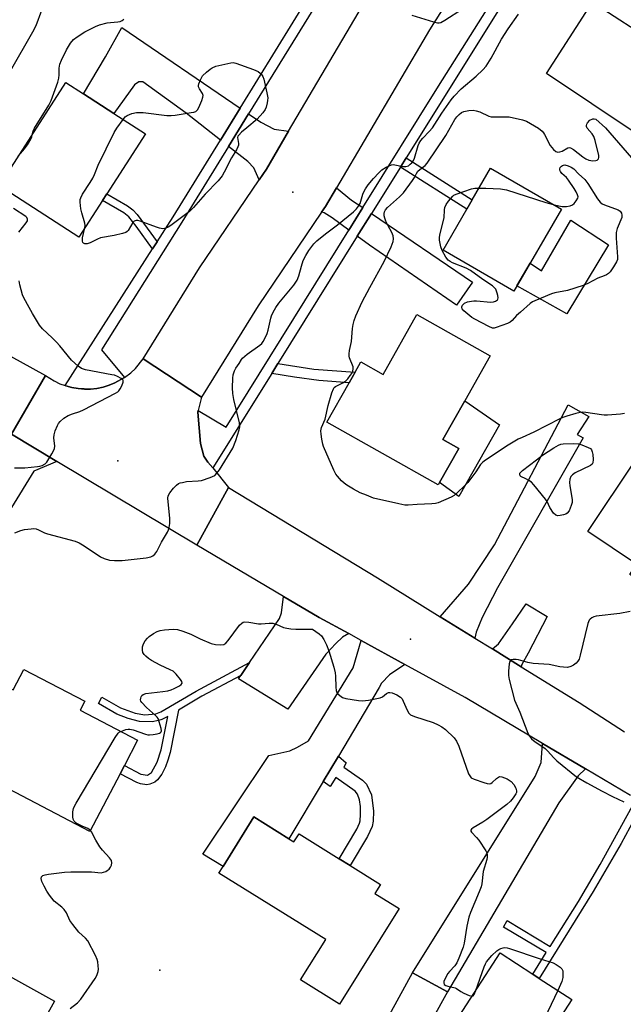
# Model space of a CAD drawing. Units: inches. Extents: x 1285761 to 1291761, y 493452 to 497452.
# Drawn here: x 1287831 to 1288038, y 493936 to 494274 of the extents above; entities that cross this region are included whole.
import ezdxf

# ---------------------------------------------------------------- set-up
doc = ezdxf.new("R2010")
doc.units = ezdxf.units.IN
doc.header["$MEASUREMENT"] = 0
for name, color, linetype in [('BLDG-Footprint', 5, 'Continuous'), ('CULTRL-Pad', 6, 'Continuous'), ('ELEV-Spot Elevation', 7, 'Continuous'), ('TRANS-Driveway', 251, 'Continuous'), ('TRANS-Non Street Sidewalk', 7, 'Continuous'), ('TRANS-Road', 130, 'Continuous'), ('TRANS-Street Sidewalk', 7, 'Continuous'), ('Undefined', 1, 'Continuous')]:
    doc.layers.add(name, color=color, linetype=linetype)

msp = doc.modelspace()

# ---------------------------------------------------------------- linework, layer by layer
at = {"layer": 'BLDG-Footprint'}
for points, elevation in [([(1288067.94, 494254.24), (1288058.11, 494236.09), (1288047.2, 494242.98), (1288043, 494234.97), (1288011.9, 494255.73), (1288027.77, 494280.27), (1288042.61, 494270.68)], 297.66), ([(1287859.64, 494212.24), (1287851.5, 494199.6), (1287824.2, 494217.19), (1287847.08, 494252.71), (1287853.17, 494248.79), (1287863.54, 494242.1), (1287874.38, 494235.12), (1287861.11, 494214.51)], 295.43), ([(1288017.04, 494209.2), (1288000.74, 494181.06), (1287976.46, 494195.13), (1287984.61, 494209.2), (1287986.49, 494212.44), (1287992.76, 494223.26)], 299.99), ([(1287992.61, 494158.9), (1287983.91, 494143.48), (1287976.41, 494130.19), (1287981.86, 494127.12), (1287975.22, 494115.35), (1287974.8, 494114.59), (1287936.62, 494136.14), (1287944.24, 494149.65), (1287946.26, 494153.22), (1287948.27, 494156.79), (1287955.91, 494152.48), (1287967.51, 494173.05)], 298.61), ([(1288042.74, 494123.43), (1288058.97, 494112.59), (1288064.35, 494120.64), (1288080.46, 494109.87), (1288074.97, 494101.65), (1288079.72, 494098.47), (1288064.3, 494075.41), (1288053.21, 494082.82), (1288049.74, 494077.64), (1288045.82, 494080.26), (1288043.61, 494081.73), (1288040.51, 494083.81), (1288042.86, 494087.33), (1288026.09, 494098.53)], 296.38), ([(1287832.69, 494051.26), (1287853.61, 494040.31), (1287852.01, 494037.24), (1287871.69, 494026.93), (1287867.16, 494018.29), (1287865.68, 494015.45), (1287855.3, 493995.64), (1287815.75, 494016.36), (1287821.41, 494027.17), (1287816.84, 494029.57), (1287825.5, 494046.1), (1287829.02, 494044.26)], 297.74), ([(1287923.59, 493993.11), (1287925.31, 493992.04), (1287927.07, 493994.86), (1287940.87, 493986.28), (1287944.59, 493983.96), (1287955.01, 493977.47), (1287953.05, 493974.33), (1287961.39, 493969.14), (1287940.99, 493936.38), (1287927.58, 493944.73), (1287936.2, 493958.57), (1287899.59, 493981.36), (1287900.98, 493983.6), (1287911.56, 494000.59)], 299.2), ([(1287843.19, 493937.34), (1287830.97, 493915.33), (1287816.07, 493923.59), (1287814.84, 493921.37), (1287803.59, 493927.62), (1287795.9, 493931.89), (1287785.52, 493937.65), (1287787.63, 493941.46), (1287773.49, 493949.31), (1287759.05, 493957.33), (1287755.89, 493959.08), (1287774.37, 493992.36), (1287796.2, 493980.25), (1287792.84, 493974.2), (1287805.44, 493967.2), (1287801.66, 493960.39)], 297.56), ([(1288015.33, 493929.87), (1288022.99, 493924.91), (1288015.29, 493913.03), (1287991.06, 493928.73), (1287988.56, 493924.88), (1287985.33, 493926.97), (1287986.75, 493929.17), (1287981.99, 493932.25), (1287996.03, 493953.92), (1288007.2, 493946.68), (1288009.48, 493945.21), (1288020.6, 493938)], 298.25), ([(1287977.96, 493940.52), (1287968.07, 493922.58), (1287956.1, 493929.19), (1287965.99, 493947.12)], 298.24)]:
    msp.add_lwpolyline(points, close=True, dxfattribs=dict(at, elevation=elevation))
at = {"layer": 'CULTRL-Pad'}
for points in [[(1288033.24, 494197.02), (1288018.88, 494173.27), (1288001.81, 494182.91), (1288006.29, 494190.65), (1288010.27, 494188), (1288020.33, 494205.39)], [(1287995.86, 494135.19), (1287981.86, 494110.64), (1287975.22, 494115.35), (1287981.86, 494127.12), (1287976.41, 494130.19), (1287983.91, 494143.48)]]:
    msp.add_lwpolyline(points, close=True, dxfattribs=at)
at = {"layer": 'ELEV-Spot Elevation'}
for p in [(1287924.94, 494215.02, 295.54), (1287864.85, 494122.88, 295.35), (1287965.25, 494061.6, 296.74), (1287879.33, 493947.96, 298.8)]:
    msp.add_point(p, dxfattribs=at)
at = {"layer": 'TRANS-Driveway'}
for points in [[(1287906.86, 494243.94), (1287900.1, 494232.95), (1287888.36, 494242.13), (1287873.47, 494252.87), (1287872.12, 494252.87), (1287870.67, 494251.9), (1287863.54, 494242.1), (1287853.17, 494248.79), (1287860.71, 494261.47), (1287866.29, 494271.57)], [(1287923.49, 494236), (1287915.85, 494222.99), (1287913.37, 494219.33), (1287911.57, 494223.43), (1287909.54, 494225.55), (1287902.86, 494230.78), (1287909.76, 494241.97), (1287913.99, 494239.09), (1287918.53, 494236.67)], [(1287948.93, 494209.75), (1287944.13, 494202.04), (1287938.41, 494206.27), (1287935.63, 494207.98), (1287934.78, 494208.15), (1287936.15, 494210.18), (1287939.88, 494216.52), (1287945.09, 494212.36)], [(1287947.02, 494199.9), (1287951.9, 494207.73), (1287986.54, 494184.21), (1287981.09, 494176.31), (1287951.18, 494196.82)], [(1287987.37, 494061.99), (1287975.52, 494069.31), (1287985.2, 494080.47), (1287994.09, 494094.01), (1288019.33, 494142.11), (1288026.48, 494138.1), (1288022.42, 494131.91), (1288024.55, 494130.75), (1287995.16, 494079.26), (1287989.84, 494069.11), (1287987.81, 494063.99)], [(1287828.43, 494131.98), (1287843.98, 494122.66), (1287836.04, 494119.3), (1287811.14, 494078.91), (1287808.86, 494080.41), (1287801.77, 494085.06), (1287814.66, 494107.34), (1287817.64, 494112.49), (1287825.26, 494125.66), (1287823.84, 494134.73)], [(1287944.09, 494063.53), (1287941.94, 494062.28), (1287939.7, 494060.14), (1287936.28, 494056.51), (1287923.25, 494037.6), (1287906.26, 494047.96), (1287907.1, 494049.2), (1287910.1, 494053.64), (1287920.34, 494068.7), (1287921, 494070.61), (1287921.75, 494076.31), (1287934.02, 494069.07)], [(1288003.27, 494052.16), (1287993.4, 494058.26), (1287995.45, 494060.07), (1288000.28, 494066.84), (1288004.92, 494073.75), (1288012.13, 494069.45), (1288005.7, 494056.83), (1288003.47, 494052.89)], [(1287963.31, 494052.97), (1287958.11, 494049.42), (1287955.31, 494046.55), (1287954.53, 494045), (1287940.56, 494021.47), (1287935.36, 494012.75), (1287923.59, 493993.11), (1287911.56, 494000.59), (1287900.98, 493983.6), (1287894.1, 493987.85), (1287916.73, 494021.65), (1287923.88, 494023.29), (1287926.49, 494024.55), (1287930.26, 494026.77), (1287945.64, 494051.77), (1287948.4, 494061.17)], [(1288025.27, 494017.1), (1288022.8, 494014.71), (1288016.12, 494005.43), (1287977.96, 493940.52), (1287965.99, 493947.12), (1288008, 494014.52), (1288010.13, 494019.25), (1288010.53, 494025.85)]]:
    msp.add_lwpolyline(points, close=True, dxfattribs=at)
at = {"layer": 'TRANS-Non Street Sidewalk'}
for points in [[(1287961.81, 494223.61), (1287963.79, 494226.78), (1287986.49, 494212.44), (1287984.61, 494209.2)], [(1287878.4, 494198.04), (1287876.84, 494195.59), (1287871.22, 494203.33), (1287868.62, 494206.64), (1287867, 494207.93), (1287859.64, 494212.24), (1287861.11, 494214.51), (1287868.19, 494210.36), (1287870.05, 494209.01), (1287871.53, 494207.43)], [(1287917.68, 494152.86), (1287919.77, 494156.22), (1287932.13, 494154.28), (1287946.26, 494153.22), (1287944.24, 494149.65), (1287933.88, 494150.41), (1287925.47, 494151.54)], [(1287907.1, 494049.2), (1287893.77, 494042.01), (1287885.7, 494037.25), (1287882.84, 494022.67), (1287882.08, 494020.1), (1287881.23, 494017.84), (1287879.97, 494015.34), (1287878.52, 494013.37), (1287877.55, 494012.55), (1287875.85, 494011.8), (1287874.9, 494011.67), (1287872.64, 494011.93), (1287871.4, 494012.43), (1287865.68, 494015.45), (1287867.16, 494018.29), (1287872.82, 494015.3), (1287875.12, 494014.93), (1287876.46, 494015.89), (1287878.38, 494019.36), (1287879.77, 494023.63), (1287882, 494035.1), (1287880.04, 494034.08), (1287878.91, 494033.68), (1287876.68, 494033.22), (1287872.39, 494033.35), (1287868.48, 494034.35), (1287864.58, 494035.92), (1287858.23, 494039.58), (1287859.47, 494041.74), (1287865.77, 494038.11), (1287870.9, 494036.24), (1287874.21, 494035.65), (1287877.89, 494035.98), (1287879.71, 494036.67), (1287891.73, 494043.74), (1287910.1, 494053.64)], [(1287935.36, 494012.75), (1287940.56, 494021.47), (1287943.18, 494019.13), (1287942.45, 494017.72), (1287948.78, 494013.18), (1287950.18, 494011.8), (1287951.93, 494008.16), (1287952.57, 494002.6), (1287952.46, 493999.11), (1287952.09, 493997.37), (1287950.49, 493993.92), (1287944.59, 493983.96), (1287940.87, 493986.28), (1287946.86, 493996.41), (1287947.82, 493998.43), (1287948.05, 493999.25), (1287948.19, 494001.44), (1287948.15, 494004.2), (1287947.85, 494006.43), (1287947.16, 494008.38), (1287946.35, 494009.51), (1287939.67, 494014.19), (1287937.75, 494011.07)], [(1288044.99, 494005.24), (1288037.52, 493991.47), (1288027.96, 493974.97), (1288009.48, 493945.21), (1288007.2, 493946.68), (1288011.85, 493954.05), (1287997.14, 493962.75), (1287998.41, 493965.11), (1288013.19, 493956.18), (1288022.89, 493971.55), (1288030.31, 493984.23), (1288042.69, 494006.69)]]:
    msp.add_lwpolyline(points, close=True, dxfattribs=at)
at = {"layer": 'TRANS-Road'}
for points in [[(1288003.72, 494321.29), (1287971.79, 494270.8), (1287939.88, 494216.52), (1287936.15, 494210.18), (1287934.78, 494208.15), (1287913.05, 494176), (1287893.65, 494144.64), (1287873.64, 494157.9), (1287892.89, 494189.03), (1287913.37, 494219.33), (1287915.85, 494222.99), (1287923.49, 494236), (1287951.81, 494284.18), (1287964.21, 494304.27), (1287966.12, 494307.36), (1287977.88, 494326.43), (1287983.15, 494336.61)], [(1287893.65, 494144.64), (1287892.51, 494140.13), (1287892.37, 494139.58), (1287893.31, 494128.76), (1287894.4, 494124.44), (1287895.8, 494122.43), (1287897.45, 494120.39), (1287902.86, 494113.69), (1287891.99, 494093.87), (1287843.98, 494122.66), (1287828.43, 494131.98), (1287840.15, 494152.15), (1287843.09, 494150.26), (1287845.03, 494149.32), (1287846.83, 494148.65), (1287847.06, 494148.57), (1287849.14, 494148), (1287851.28, 494147.69), (1287853.42, 494147.46), (1287855.58, 494147.49), (1287857.73, 494147.72), (1287859.85, 494148.14), (1287861.92, 494148.76), (1287863.92, 494149.57), (1287867.23, 494151.45), (1287869.36, 494153.06), (1287870.94, 494154.54), (1287873.64, 494157.9)]]:
    msp.add_lwpolyline(points, close=True, dxfattribs=at)
for points in [[(1287799.66, 494174.38), (1287840.15, 494152.15), (1287828.43, 494131.98)], [(1288040.74, 494007.92), (1288025.27, 494017.1), (1288010.53, 494025.85), (1287984.03, 494041.58), (1287963.31, 494052.97), (1287948.4, 494061.17), (1287944.09, 494063.53), (1287934.02, 494069.07), (1287921.75, 494076.31), (1287891.99, 494093.87), (1287902.86, 494113.69), (1287953.95, 494082.65), (1287975.52, 494069.31), (1287987.37, 494061.99), (1287993.4, 494058.26), (1288003.27, 494052.16), (1288023.17, 494039.85), (1288038.73, 494029.77)]]:
    msp.add_lwpolyline(points, dxfattribs=at)
at = {"layer": 'TRANS-Street Sidewalk'}
for points in [[(1288018.94, 494315.2), (1287963.79, 494226.78), (1287961.81, 494223.61), (1287951.9, 494207.73), (1287947.02, 494199.9), (1287919.77, 494156.22), (1287917.68, 494152.86), (1287897.45, 494120.39), (1287895.8, 494122.43), (1287894.4, 494124.44), (1287893.31, 494128.76), (1287892.37, 494139.58), (1287892.51, 494140.13), (1287902.03, 494134.38), (1287944.13, 494202.04), (1287948.93, 494209.75), (1287974.86, 494251.44), (1288016.86, 494317.99)], [(1287952.35, 494311.1), (1287909.76, 494241.97), (1287902.86, 494230.78), (1287886.84, 494204.78), (1287859.35, 494160.98), (1287867.23, 494151.45), (1287863.92, 494149.57), (1287861.92, 494148.76), (1287859.85, 494148.14), (1287857.73, 494147.72), (1287855.58, 494147.49), (1287851.28, 494147.69), (1287849.14, 494148), (1287847.06, 494148.57), (1287846.83, 494148.65), (1287876.84, 494195.59), (1287878.4, 494198.04), (1287883.9, 494206.63), (1287900.1, 494232.95), (1287906.86, 494243.94), (1287949.28, 494312.86)]]:
    msp.add_lwpolyline(points, dxfattribs=at)
at = {"layer": 'Undefined'}
for points, elevation in [([(1287828.04, 494256.7), (1287835.73, 494270.03), (1287836.86, 494272.29), (1287838.84, 494277.51)], 292), ([(1287965.77, 494275.84), (1287973.15, 494273.5), (1287974.57, 494273.19), (1287975.12, 494273.2), (1287975.65, 494273.32), (1287977.12, 494274.07), (1287983.16, 494278.03)], 294), ([(1287829.59, 494098.12), (1287831.61, 494098.96), (1287832.93, 494099.31), (1287835.19, 494099.55), (1287836.03, 494099.58), (1287836.84, 494099.49), (1287837.64, 494099.2), (1287839.71, 494098.14), (1287840.82, 494097.73), (1287850.27, 494095.3), (1287851.64, 494094.68), (1287853.32, 494093.7), (1287858.93, 494089.84), (1287860.2, 494089.3), (1287862.05, 494088.78), (1287863.75, 494088.63), (1287866.4, 494088.68), (1287874.66, 494089.51), (1287876.2, 494089.86), (1287876.95, 494090.28), (1287877.61, 494090.82), (1287878.28, 494091.73), (1287879.92, 494094.95), (1287881.89, 494098.38), (1287882.27, 494099.14), (1287882.54, 494099.93), (1287882.73, 494101.3), (1287882.75, 494102.99), (1287882.03, 494110.03), (1287882.13, 494110.85), (1287882.69, 494111.83), (1287884.04, 494113.41), (1287885.07, 494114.48), (1287885.75, 494115), (1287886.26, 494115.23), (1287887.08, 494115.45), (1287888.51, 494115.7), (1287892.49, 494115.95), (1287893.6, 494116.12), (1287896.61, 494117.1), (1287897.39, 494117.42), (1287898.12, 494117.83), (1287898.91, 494118.61), (1287899.77, 494119.77), (1287904.3, 494127.22), (1287905.4, 494129.86), (1287906.56, 494133.48), (1287906.77, 494134.54), (1287906.62, 494135.91), (1287904.7, 494143.85), (1287904.31, 494145.89), (1287904.24, 494147.93), (1287904.34, 494151.21), (1287904.5, 494152.37), (1287904.91, 494153.69), (1287905.37, 494154.69), (1287906.48, 494156.26), (1287907.3, 494157.67), (1287907.63, 494158.07), (1287909.3, 494159.45), (1287913.66, 494162.53), (1287914.29, 494163.12), (1287914.78, 494163.8), (1287915.59, 494165.29), (1287916.16, 494166.59), (1287916.48, 494167.74), (1287917.37, 494171.82), (1287917.63, 494172.63), (1287918.16, 494173.81), (1287919.11, 494175.44), (1287920.09, 494176.91), (1287925.22, 494183.18), (1287926.36, 494184.82), (1287927.03, 494186.3), (1287927.87, 494189.68), (1287928.49, 494191.62), (1287929.34, 494193.36), (1287930.38, 494195.03), (1287932.1, 494197.34), (1287933.12, 494198.36), (1287936.1, 494200.76), (1287940.27, 494203.8), (1287945.71, 494208.34), (1287946.79, 494209.33), (1287947.46, 494210.2), (1287947.97, 494211.15), (1287948.95, 494214.32), (1287949.4, 494215.39), (1287949.81, 494216.15), (1287950.81, 494217.53), (1287952.62, 494219.76), (1287954.41, 494221.7), (1287955.46, 494222.7), (1287956.94, 494223.62), (1287958.8, 494224.4), (1287959.34, 494224.5), (1287959.89, 494224.49), (1287962.65, 494223.87), (1287963.69, 494223.82), (1287964.55, 494224.14), (1287965.2, 494224.63), (1287965.71, 494225.14), (1287966.31, 494225.92), (1287966.72, 494226.76), (1287967.91, 494231.08), (1287968.24, 494231.86), (1287968.8, 494232.79), (1287969.53, 494233.64), (1287971.72, 494235.86), (1287972.82, 494237.16), (1287976.04, 494242.19), (1287979.25, 494246.7), (1287980.32, 494248.05), (1287982.65, 494250.52), (1287987.83, 494254.89), (1287990.07, 494257.07), (1287991.2, 494258.34), (1287992.95, 494261.01), (1287996.46, 494267.52), (1287998.76, 494271.06), (1288002.29, 494276.1)], 296), ([(1287835.52, 494234.77), (1287835.82, 494236.02), (1287836.28, 494236.99), (1287841.29, 494244.91), (1287842.09, 494246.46), (1287844.27, 494252.81), (1287844.67, 494254.2), (1287844.81, 494255.32), (1287844.76, 494257.59), (1287845.02, 494259), (1287845.55, 494260.31), (1287847.3, 494263.9), (1287848.63, 494266.18), (1287849.65, 494267.4), (1287850.96, 494268.42), (1287853.63, 494270.06), (1287857.29, 494271.92), (1287858.67, 494272.43), (1287861.22, 494273.15), (1287862.36, 494273.3), (1287864.91, 494273.46), (1287865.72, 494273.61), (1287866.4, 494273.95), (1287866.98, 494274.44)], 294), ([(1287866.72, 494240.05), (1287867.47, 494240.9), (1287868.15, 494241.37), (1287869.7, 494242.01), (1287871.32, 494242.42), (1287872.17, 494242.45), (1287873.6, 494242.35), (1287881.72, 494241.42), (1287883.18, 494241.33), (1287884.61, 494241.47), (1287890.09, 494242.34), (1287890.92, 494242.51), (1287891.68, 494242.79), (1287892.26, 494243.32), (1287892.68, 494244.06), (1287893.74, 494246.56), (1287894.08, 494247.67), (1287894.13, 494248.21), (1287893.93, 494248.94), (1287892.92, 494250.53), (1287892.63, 494251.22), (1287892.62, 494251.72), (1287892.74, 494252.25), (1287893.28, 494253.6), (1287893.9, 494254.96), (1287895.27, 494256.19), (1287896.53, 494257.27), (1287897.23, 494257.77), (1287898.55, 494258.3), (1287903.66, 494259.48), (1287904.51, 494259.53), (1287905.35, 494259.37), (1287911.46, 494257.14), (1287913.07, 494256.43), (1287913.72, 494255.95), (1287914.25, 494255.36), (1287914.69, 494254.7), (1287914.99, 494253.88), (1287916.03, 494249.19), (1287916.32, 494247.43), (1287916.29, 494246.55), (1287916.15, 494245.67), (1287915.79, 494244.22), (1287915.47, 494243.41), (1287914.64, 494242.26), (1287912.69, 494240.16), (1287909.1, 494237.19), (1287907.34, 494235.66), (1287906.36, 494234.67), (1287906.08, 494234.24), (1287905.97, 494233.79), (1287906.27, 494231.79), (1287906.24, 494231.18), (1287906.08, 494230.65), (1287905.56, 494229.63), (1287903.87, 494226.86), (1287901.37, 494221.89), (1287900.64, 494220.66), (1287899.29, 494218.91), (1287894.9, 494214.37), (1287890.82, 494209.75), (1287889.43, 494208.38), (1287883.13, 494203.63), (1287882.15, 494203.02), (1287881.39, 494202.71), (1287880.32, 494202.5), (1287879.25, 494202.64), (1287878.12, 494202.99), (1287872.53, 494205.11), (1287871.71, 494205.32), (1287871.18, 494205.33), (1287870.55, 494205.09), (1287870.01, 494204.61), (1287868.46, 494201.92), (1287868.1, 494201.54), (1287867.63, 494201.25), (1287866.56, 494200.88), (1287863.67, 494200.18), (1287858.99, 494199.33), (1287857.89, 494198.88), (1287855.45, 494197.69), (1287854.35, 494197.32), (1287853.6, 494197.33), (1287853.17, 494197.5), (1287852.89, 494197.82), (1287852.75, 494198.25), (1287852.83, 494199.33), (1287853.58, 494202.84)], 296), ([(1288038.72, 494139.08), (1288037.27, 494138.89), (1288032.84, 494138.51), (1288031.67, 494138.49), (1288030.81, 494138.57), (1288025.41, 494139.44), (1288024.29, 494139.49), (1288023.45, 494139.43), (1288022.03, 494139.11), (1288018.94, 494138.14), (1288017.54, 494137.67), (1288016.48, 494137.21), (1288007.6, 494132.66), (1288003.54, 494130.89), (1288002.25, 494130.24), (1287998.82, 494128.19), (1287990.99, 494123.09), (1287990.09, 494122.38), (1287989.31, 494121.57), (1287987.69, 494119.09), (1287984.96, 494115.43), (1287983.67, 494114.09), (1287981.56, 494112.12), (1287980.23, 494110.98), (1287979.26, 494110.35), (1287974.73, 494108.41), (1287973.91, 494108.19), (1287972.56, 494108.02), (1287967.54, 494107.88), (1287964.45, 494107.64), (1287963.32, 494107.66), (1287961.29, 494108.02), (1287952.63, 494110), (1287950.19, 494111.02), (1287948.02, 494111.81), (1287945.73, 494113.13), (1287943.46, 494114.52), (1287942.5, 494115.2), (1287941.62, 494116), (1287940.22, 494117.55), (1287939.71, 494118.27), (1287939.04, 494119.59), (1287935.41, 494127.73), (1287935.17, 494128.57), (1287934.86, 494130.28), (1287934.62, 494132.01), (1287934.56, 494133.15), (1287934.81, 494134.25), (1287935.98, 494137.18), (1287937, 494141.84), (1287938.3, 494146.14), (1287938.84, 494147.5), (1287939.15, 494147.95), (1287939.56, 494148.3), (1287942.13, 494149.61), (1287943.16, 494150.31), (1287943.76, 494150.95), (1287944.65, 494152.12), (1287945.13, 494152.85), (1287945.51, 494153.61), (1287945.68, 494154.37), (1287945.63, 494155.15), (1287944.34, 494158.19), (1287944.23, 494158.73), (1287944.2, 494159.57), (1287944.34, 494160.71), (1287945.07, 494163.79), (1287945.35, 494168.22), (1287945.6, 494169.63), (1287945.96, 494171.02), (1287946.57, 494172.63), (1287948.72, 494177.37), (1287951.31, 494182.32), (1287956.28, 494191.22), (1287958.64, 494196.34), (1287959.37, 494198.17), (1287959.51, 494198.99), (1287959.38, 494200.12), (1287958.94, 494201.18), (1287957.59, 494203.47), (1287956.81, 494205.05), (1287956.46, 494206.11), (1287956.3, 494206.91), (1287956.28, 494207.73), (1287956.38, 494208.26), (1287956.71, 494208.96), (1287957.44, 494209.81), (1287961.54, 494213.45), (1287962.87, 494214.86), (1287966.01, 494219.05), (1287966.61, 494220.03), (1287967.31, 494221.47), (1287967.82, 494222.21), (1287968.45, 494222.78), (1287970.27, 494224.19), (1287970.99, 494224.98), (1287977.45, 494234.53), (1287980.55, 494240.04), (1287981.2, 494240.94), (1287981.94, 494241.72), (1287982.82, 494242.37), (1287983.6, 494242.7), (1287985.33, 494243.1), (1287986.77, 494243.22), (1287987.83, 494243.01), (1287989.13, 494242.58), (1287992.2, 494241.14), (1287993.01, 494240.96), (1287994.15, 494240.9), (1287997.87, 494240.95), (1287999.19, 494240.88), (1288003.72, 494239.89), (1288005.11, 494239.41), (1288009.14, 494237), (1288010.42, 494236.01), (1288010.88, 494235.47), (1288011.27, 494234.85), (1288013.21, 494231.11), (1288014.33, 494229.75), (1288015.17, 494229.02), (1288015.84, 494228.79), (1288016.55, 494228.88), (1288017.28, 494229.18), (1288019.22, 494230.27), (1288019.7, 494230.37), (1288020.19, 494230.29), (1288021.15, 494229.75), (1288024.42, 494227.16), (1288025.4, 494226.48), (1288026.43, 494226.02), (1288027.82, 494225.78), (1288028.85, 494225.93), (1288029.3, 494226.09), (1288029.67, 494226.33), (1288029.79, 494226.48), (1288029.9, 494226.9), (1288029.84, 494227.67), (1288028.59, 494232.8), (1288028.16, 494234.18), (1288027.59, 494235.13), (1288025.92, 494237), (1288025.65, 494237.58), (1288025.61, 494237.98), (1288025.75, 494238.44), (1288026.03, 494238.88), (1288026.86, 494239.72), (1288027.78, 494240.19), (1288028.34, 494240.26), (1288028.84, 494240.15), (1288032.14, 494237.1), (1288041.09, 494226.88)], 298), ([(1287853.58, 494202.84), (1287853.67, 494203.62), (1287853.59, 494204.44), (1287852.5, 494207.95), (1287852.21, 494209.35), (1287852, 494211.67), (1287852.03, 494212.51), (1287852.17, 494213.06), (1287852.84, 494214.35), (1287855.46, 494218.36), (1287856.35, 494219.89), (1287856.9, 494221.12), (1287858.12, 494224.29), (1287863.63, 494235.52), (1287864.55, 494237.01), (1287866.72, 494240.05)], 296), ([(1287830.84, 494227.5), (1287832.9, 494229.91), (1287833.89, 494231.32), (1287835.03, 494233.29), (1287835.35, 494234.06), (1287835.52, 494234.77)], 294), ([(1288014.25, 494210.82), (1288016.2, 494210.31), (1288017.35, 494210.11), (1288018.75, 494210.12), (1288020.1, 494210.32), (1288020.81, 494210.65), (1288021.41, 494211.2), (1288022.1, 494212.06), (1288022.64, 494212.97), (1288022.75, 494213.43), (1288022.62, 494214.14), (1288022.15, 494215.11), (1288021.42, 494216.3), (1288019.49, 494219.22), (1288018.77, 494220.04), (1288017.2, 494221.46), (1288016.73, 494222.11), (1288016.53, 494222.59), (1288016.48, 494223.07), (1288016.62, 494223.47), (1288017.05, 494224), (1288017.44, 494224.26), (1288017.74, 494224.36), (1288018.24, 494224.38), (1288019.4, 494224.11), (1288020.42, 494223.63), (1288021.29, 494223.02), (1288022.96, 494221.35), (1288025.13, 494219.36), (1288026.12, 494218.06), (1288029.44, 494212.72), (1288030.36, 494211.6), (1288031.04, 494211.09), (1288031.8, 494210.69), (1288036.49, 494208.94), (1288037.19, 494208.5), (1288037.63, 494207.9), (1288037.83, 494207.19), (1288037.73, 494206.4), (1288036.22, 494202.61), (1288035.87, 494201.23), (1288035.88, 494199.21), (1288036.31, 494192.8), (1288036.24, 494191.96), (1288035.95, 494191.17), (1288034.92, 494189.42), (1288033.79, 494187.73), (1288033.22, 494187.11), (1288032.52, 494186.66), (1288031.74, 494186.31), (1288029.54, 494185.53), (1288026.11, 494183.73), (1288024.48, 494183.05), (1288019.18, 494181.29), (1288014.77, 494180.5), (1288013.62, 494180.21), (1288007.89, 494177.79), (1288007.11, 494177.37), (1288006.39, 494176.85), (1288002.97, 494173.92), (1288001.66, 494172.7), (1288000.22, 494171.05), (1287999.52, 494170.41), (1287998.59, 494169.94), (1287994.73, 494168.56), (1287993.96, 494168.37), (1287993.44, 494168.39), (1287992.11, 494168.9), (1287987.33, 494171.45), (1287986.31, 494172.07), (1287984.92, 494173.18), (1287983.6, 494174.37), (1287983.07, 494174.99), (1287982.88, 494175.43), (1287982.87, 494175.67), (1287983.11, 494176.32), (1287983.79, 494176.95), (1287984.82, 494177.36), (1287986.22, 494177.68), (1287987.07, 494177.78), (1287987.94, 494177.78), (1287992.88, 494177.33), (1287993.72, 494177.39), (1287994.49, 494177.66), (1287995.08, 494178.1), (1287995.21, 494178.29), (1287995.31, 494178.75), (1287995.24, 494179.54), (1287995.05, 494180.38), (1287994.52, 494181.71), (1287994.03, 494182.32), (1287993.43, 494182.85), (1287990.08, 494185.05), (1287985.89, 494188.2), (1287984.35, 494188.96), (1287979.72, 494190.83), (1287978.93, 494191.24), (1287978.26, 494191.74), (1287977.37, 494192.78), (1287976.13, 494194.98), (1287975.68, 494196.31), (1287975.21, 494198.54), (1287975.19, 494199.36), (1287975.35, 494200.43), (1287976.83, 494206.28), (1287976.94, 494209.02), (1287977.06, 494209.8), (1287977.49, 494210.78), (1287978.31, 494211.94), (1287979.76, 494213.67), (1287980.18, 494214.02), (1287980.93, 494214.42), (1287986.24, 494216.17), (1287987.37, 494216.37), (1287988.81, 494216.44)], 300), ([(1287988.81, 494216.44), (1287991.11, 494216.43), (1287996.16, 494216.14), (1287998.21, 494215.89), (1288011.66, 494211.54), (1288014.25, 494210.82)], 300), ([(1287830.91, 494201.34), (1287833.51, 494204.51), (1287833.89, 494205.2), (1287833.94, 494205.81), (1287833.68, 494206.37), (1287833.3, 494206.73), (1287829.12, 494209.41)], 294), ([(1287829.43, 494120.38), (1287833.01, 494120.48), (1287837.32, 494120.86), (1287838.17, 494120.99), (1287838.99, 494121.23), (1287839.96, 494121.77), (1287840.54, 494122.4), (1287842.3, 494125.19), (1287843, 494126.49), (1287843.18, 494127.03), (1287843.27, 494127.88), (1287842.98, 494130.71), (1287843.02, 494131.8), (1287843.41, 494133.14), (1287844.16, 494134.97), (1287844.56, 494135.7), (1287845.09, 494136.35), (1287846.43, 494137.44), (1287847.88, 494138.36), (1287849.39, 494138.97), (1287851.83, 494139.8), (1287853.13, 494140.36), (1287864.14, 494146.07), (1287864.86, 494146.52), (1287865.27, 494146.88), (1287865.75, 494147.55), (1287866.25, 494148.57), (1287866.69, 494149.84), (1287866.68, 494150.5), (1287866.42, 494150.85), (1287866.03, 494151.15), (1287864.79, 494151.78), (1287863.71, 494152.19), (1287862.88, 494152.39), (1287853.78, 494154.05), (1287852.43, 494154.56), (1287851.26, 494155.32), (1287849.02, 494157.43), (1287845, 494162.28), (1287843.81, 494163.6), (1287842.36, 494165.05), (1287839.05, 494168.13), (1287838.03, 494169.45), (1287835.61, 494173.39), (1287834.45, 494175.41), (1287832.67, 494178.8), (1287832.24, 494179.87), (1287831.75, 494181.53), (1287831.32, 494183.21), (1287831.06, 494184.62)], 294), ([(1288040.63, 494071.1), (1288037.14, 494070.38), (1288028.99, 494069.52), (1288028.22, 494069.33), (1288027.52, 494068.97), (1288026.9, 494068.48), (1288026.57, 494068.09), (1288026.12, 494067.05), (1288023.52, 494056.15), (1288023.11, 494054.8), (1288022.73, 494054.12), (1288022.07, 494053.35), (1288021.21, 494052.7), (1288020.23, 494052.2), (1288019.16, 494051.95), (1288017.72, 494051.97), (1288016.57, 494052.11), (1288012.82, 494052.92), (1288007.4, 494053.25), (1288005.55, 494053.6), (1288002.39, 494054.53), (1288001.52, 494054.7), (1288000.45, 494054.68), (1287999.98, 494054.56), (1287999.6, 494054.33), (1287999.36, 494053.95), (1287999.16, 494053.19), (1287998.9, 494050.61), (1287998.88, 494049.18), (1287999.14, 494047.75), (1288001.01, 494040.69), (1288002.75, 494036.52), (1288005.57, 494029.33), (1288006.1, 494028.28), (1288006.81, 494027.45), (1288008.11, 494026.42), (1288010.34, 494024.94), (1288011.5, 494024.05), (1288012.32, 494023.27), (1288014.44, 494020.89), (1288015.48, 494019.85), (1288022.22, 494014.37), (1288025.81, 494012.26), (1288031.08, 494009.42), (1288034.53, 494007.66), (1288038.51, 494005.82)], 296), ([(1287865.9, 494029.97), (1287867.7, 494030.59), (1287868.5, 494030.74), (1287869.05, 494030.73), (1287870.17, 494030.47), (1287874.37, 494029.01), (1287875.22, 494028.81), (1287875.8, 494028.77), (1287876.97, 494028.88), (1287878.41, 494029.16), (1287879.19, 494029.39), (1287879.59, 494029.62), (1287879.73, 494029.78), (1287879.83, 494030.19), (1287879.75, 494030.97), (1287879.12, 494033.26), (1287878.69, 494034.35), (1287878.38, 494034.83), (1287877.8, 494035.47), (1287874.72, 494038.22), (1287873.11, 494039.91), (1287872.84, 494040.37), (1287872.72, 494040.85), (1287872.77, 494041.35), (1287872.93, 494041.84), (1287873.19, 494042.27), (1287873.55, 494042.59), (1287874.49, 494042.94), (1287880.31, 494043.65), (1287882.06, 494043.93), (1287883.2, 494044.21), (1287884.25, 494044.66), (1287886.01, 494045.61), (1287886.64, 494046.05), (1287886.99, 494046.54), (1287886.84, 494047.14), (1287886.39, 494047.79), (1287884.88, 494049.58), (1287883.84, 494050.59), (1287882.86, 494051.15), (1287879.45, 494052.67), (1287876.41, 494054.36), (1287875.45, 494055.03), (1287874.55, 494055.79), (1287873.94, 494056.4), (1287873.49, 494057.08), (1287873.31, 494057.84), (1287873.41, 494058.94), (1287873.73, 494060.01), (1287874.32, 494061.02), (1287875.05, 494061.93), (1287875.69, 494062.51), (1287877.12, 494063.52), (1287878.36, 494064.26), (1287879.44, 494064.63), (1287880.91, 494064.83), (1287883.89, 494065.07), (1287885.33, 494065), (1287887.23, 494064.41), (1287889.9, 494063.39), (1287893.18, 494061.79), (1287896.94, 494060.17), (1287898.36, 494059.82), (1287900.11, 494059.67), (1287901.21, 494059.8), (1287901.98, 494060.28), (1287902.74, 494061.14), (1287906.61, 494066.39), (1287907.47, 494067.16), (1287907.94, 494067.41), (1287908.46, 494067.52), (1287909.85, 494067.46), (1287913.21, 494066.92), (1287914.05, 494066.92), (1287916.82, 494067.16), (1287918.12, 494067.13), (1287919.17, 494066.82), (1287921.75, 494065.65), (1287922.82, 494065.36), (1287924.2, 494065.13), (1287925.97, 494065.04), (1287931.67, 494065.01), (1287933.98, 494063.45), (1287934.8, 494062.72), (1287935.61, 494061.53), (1287936.49, 494059.73), (1287937.27, 494057.61), (1287939, 494051.96), (1287939.48, 494050.06), (1287939.6, 494048.95), (1287939.64, 494045.19), (1287939.74, 494044.04), (1287940.04, 494043.28), (1287940.38, 494042.85), (1287941.02, 494042.27), (1287941.99, 494041.65), (1287943.08, 494041.31), (1287947.4, 494040.54), (1287948.84, 494040.41), (1287950.86, 494040.67), (1287954.87, 494041.51), (1287955.65, 494041.84), (1287957.09, 494042.96), (1287957.74, 494043.27), (1287958.22, 494043.31), (1287959.03, 494043.16), (1287960.64, 494042.5), (1287961.84, 494041.71), (1287962.4, 494041.1), (1287962.8, 494040.36), (1287964.1, 494037.2), (1287964.74, 494036.28), (1287965.33, 494035.71), (1287966.61, 494035.09), (1287973.04, 494032.98), (1287974.8, 494032.24), (1287976.09, 494031.48), (1287977.3, 494030.62), (1287980.24, 494027.8), (1287981.05, 494026.66), (1287981.9, 494024.9), (1287985.24, 494015.43), (1287985.6, 494014.66), (1287986.13, 494014.06), (1287987.12, 494013.55), (1287990.48, 494012.38), (1287991.59, 494012.05), (1287992.38, 494011.96), (1287992.86, 494012.09), (1287993.3, 494012.38), (1287994.76, 494013.79), (1287995.42, 494014.29), (1287995.9, 494014.46), (1287996.65, 494014.41), (1287998.42, 494013.69), (1287999.81, 494012.81), (1288000.75, 494011.77), (1288001.46, 494010.53), (1288001.67, 494009.54), (1288001.62, 494009.05), (1288001.45, 494008.55), (1288000.56, 494007.13), (1287999.64, 494006.05), (1287998.29, 494004.91), (1287991.47, 493999.76), (1287990.05, 493998.78), (1287986.8, 493996.85), (1287986.21, 493996.38), (1287986.01, 493996.04), (1287986.03, 493995.77), (1287986.25, 493995.39), (1287987.97, 493993.59), (1287988.69, 493992.68), (1287991.11, 493989.02), (1287991.47, 493988.25), (1287991.62, 493987.56), (1287991.61, 493986.79), (1287991.5, 493986.01), (1287990.22, 493981.9), (1287989.74, 493977.67), (1287989.5, 493976.56), (1287988.87, 493974.9), (1287985.83, 493967.82), (1287985.25, 493966.17), (1287984.65, 493963.17), (1287983.73, 493957.29), (1287983.36, 493955.87), (1287981.85, 493952.09), (1287981.14, 493950.5), (1287980.49, 493949.55), (1287978.66, 493947.6), (1287978.12, 493946.9), (1287977.03, 493944.87), (1287976.74, 493944.12), (1287976.67, 493943.65), (1287976.85, 493943.13), (1287977.39, 493942.75), (1287978.15, 493942.5), (1287980.6, 493941.93), (1287981.1, 493941.69), (1287982.53, 493940.69), (1287983.57, 493940.12), (1287985.46, 493939.29), (1287986.43, 493939.1)], 298), ([(1287855.48, 493995.99), (1287854.61, 493996.59), (1287852.62, 493997.42), (1287851.28, 493998.1), (1287850.53, 493998.57), (1287849.9, 493999.11), (1287849.57, 493999.8), (1287849.47, 494000.63), (1287849.51, 494002.38), (1287849.69, 494003.52), (1287850.02, 494004.33), (1287850.59, 494005.36), (1287863.98, 494027.92), (1287864.98, 494029.35), (1287865.4, 494029.69), (1287865.9, 494029.97)], 298), ([(1287848.51, 493934.87), (1287851.03, 493936.79), (1287852.23, 493938.1), (1287857.14, 493945.19), (1287857.71, 493946.21), (1287858.16, 493947.53), (1287858.25, 493948.35), (1287858.2, 493949.46), (1287858.03, 493950.85), (1287857.84, 493951.66), (1287857.25, 493953.02), (1287854.56, 493958.03), (1287853.87, 493958.95), (1287851.58, 493961), (1287849.44, 493963.66), (1287848.47, 493965.06), (1287847.25, 493967.72), (1287846.47, 493968.81), (1287845.72, 493969.59), (1287843.1, 493971.74), (1287841.48, 493973.74), (1287840.52, 493975.13), (1287839.59, 493976.81), (1287838.86, 493978.45), (1287838.59, 493979.49), (1287838.75, 493980.08), (1287839.21, 493980.49), (1287839.97, 493980.74), (1287841.12, 493980.93), (1287846.56, 493981.62), (1287848.77, 493981.81), (1287855.84, 493981.72), (1287859.23, 493981.46), (1287860.04, 493981.61), (1287860.82, 493981.9), (1287861.29, 493982.17), (1287861.93, 493982.69), (1287862.44, 493983.32), (1287862.78, 493984.08), (1287862.9, 493984.87), (1287862.68, 493985.62), (1287862.01, 493986.53), (1287859.62, 493989.18), (1287858.71, 493990.34), (1287857.35, 493992.66), (1287855.89, 493995.47), (1287855.48, 493995.99)], 298), ([(1287987.7, 493941.07), (1287990.59, 493949.17), (1287990.99, 493950.14), (1287991.37, 493950.82), (1287993.23, 493953.03), (1287994.85, 493954.68), (1287995.56, 493955.13), (1287996.32, 493955.45), (1287997.1, 493955.68), (1287997.63, 493955.74), (1287998.46, 493955.64), (1287999.29, 493955.41), (1288009.72, 493951.88), (1288014.25, 493950.49), (1288015.29, 493950.01), (1288016.68, 493949.06), (1288017.23, 493948.49), (1288017.52, 493947.78), (1288017.59, 493946.95), (1288017.52, 493945.51), (1288017.2, 493944.09), (1288015.85, 493941.08)], 298), ([(1287986.43, 493939.1), (1287986.82, 493939.26), (1287987.1, 493939.64), (1287987.7, 493941.07)], 298), ([(1288015.85, 493941.08), (1288012.44, 493933.77), (1288011.97, 493932.68), (1288011.72, 493931.84), (1288011.64, 493930.97), (1288011.68, 493929.78), (1288011.93, 493925.26), (1288012.11, 493924.16), (1288012.34, 493923.71), (1288012.51, 493923.55), (1288013.22, 493923.19), (1288017.54, 493922.04), (1288019.56, 493921.66), (1288020.13, 493921.69), (1288021.04, 493921.91)], 298)]:
    msp.add_lwpolyline(points, dxfattribs=dict(at, elevation=elevation))
at = {"layer": 'Undefined', "elevation": 298}
msp.add_lwpolyline([(1288015.81, 494103.98), (1288015.09, 494104.19), (1288014.36, 494104.92), (1288013.11, 494106.79), (1288012.16, 494108.84), (1288011.61, 494109.73), (1288007.56, 494114.65), (1288006.75, 494115.47), (1288005.83, 494116.12), (1288004.83, 494116.68), (1288003.1, 494117.49), (1288002.94, 494117.65), (1288002.79, 494117.98), (1288002.83, 494118.56), (1288003.08, 494118.96), (1288003.66, 494119.51), (1288008.51, 494123.14), (1288010.53, 494124.76), (1288014.5, 494127.32), (1288016.02, 494128.21), (1288016.81, 494128.5), (1288017.64, 494128.64), (1288021.36, 494128.83), (1288022.97, 494128.64), (1288024.05, 494128.38), (1288026.26, 494127.45), (1288026.98, 494127.02), (1288027.35, 494126.65), (1288027.65, 494125.9), (1288027.8, 494125.04), (1288027.94, 494123.25), (1288027.84, 494122.16), (1288027.59, 494121.73), (1288026.98, 494121.25), (1288021.76, 494118.69), (1288020.83, 494118.08), (1288020.29, 494117.51), (1288019.93, 494116.54), (1288019.83, 494115.45), (1288019.94, 494114.28), (1288020.72, 494109.61), (1288020.7, 494108.53), (1288020.42, 494107.46), (1288019.67, 494105.67), (1288019.06, 494104.83), (1288018.59, 494104.55), (1288017.79, 494104.27), (1288016.64, 494104.04)], close=True, dxfattribs=at)

doc.saveas('drawing.dxf')
